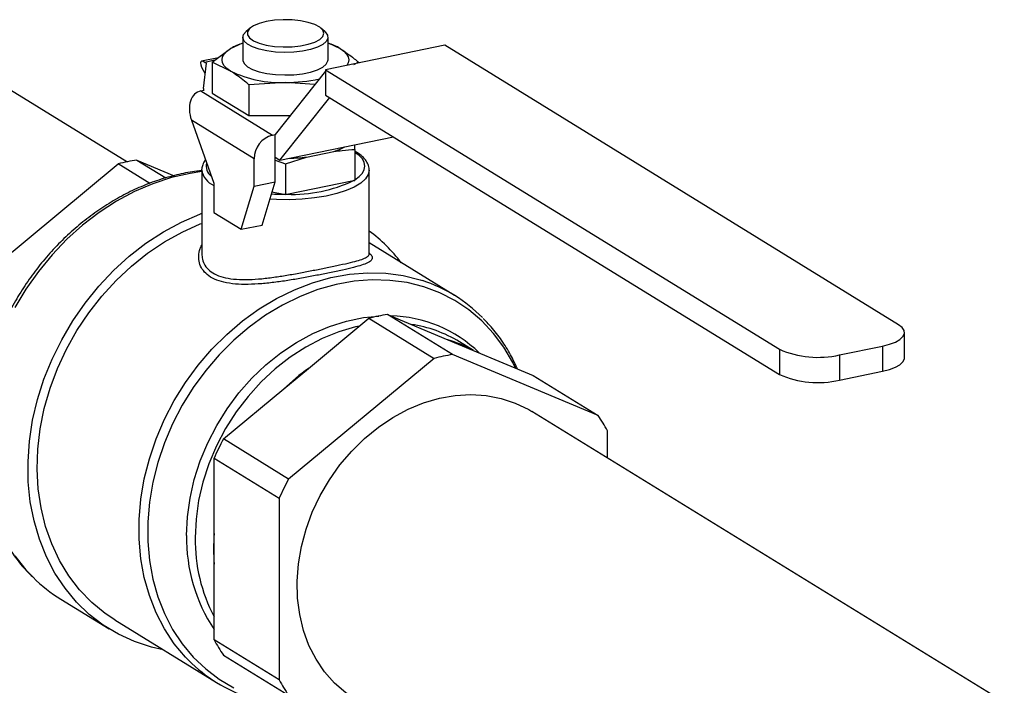
# Model space of a CAD drawing. Extents: x -125.3 to -107.2, y -65.1 to -57.
# Drawn here: x -122.2 to -121.9, y -59.7 to -59.5 of the extents above; entities that cross this region are included whole.
import ezdxf

# ---------------------------------------------------------------- set-up
doc = ezdxf.new("R2010")
doc.units = 0
doc.header["$MEASUREMENT"] = 0
doc.layers.get('0').update_dxf_attribs({"linetype": 'CONTINUOUS'})
doc.layers.add('LINES', color=7, linetype='CONTINUOUS')

# ---------------------------------------------------------------- blocks, each defined once
blk = doc.blocks.new('A$C7A7C21FE')
at = {"color": 7, "linetype": 'CONTINUOUS'}
for p, q in [((1.7550255901659, 2.964356430060448), (1.754096910549606, 2.963553468059665)), ((1.772671017768403, 2.963553484886596), (1.771742336782637, 2.964356429709639)), ((1.750450000491639, 2.959532110426878), (1.753343390242009, 2.960924202616681)), ((1.753343393761241, 2.962197700358516), (1.753343393761241, 2.956879101107155)), ((1.773424455808453, 2.960924211833827), (1.77631789020819, 2.959532078266086)), ((1.773424459327686, 2.956879110324302), (1.773424459327686, 2.962197709575662)), ((1.746138691159189, 2.956300466990228), (1.750450000491639, 2.959532110426878)), ((1.800961468095352, 2.960306170352858), (1.772846446504644, 2.954539238550375)), ((1.907968511904045, 2.894458560522082), (1.800961468095352, 2.960306170352858)), ((1.747559354353456, 2.957365333478428), (1.743601419125781, 2.956553484820837)), ((1.744059061948349, 2.950094993326523), (1.744733281911209, 2.956079063642314)), ((1.746765840659435, 2.956770619450353), (1.744398551110947, 2.956285042822266)), ((1.744398551110947, 2.956285042822266), (1.744733281911209, 2.956079063642314)), ((1.746138691159189, 2.956300466990228), (1.746138691159189, 2.949057962872061)), ((1.75045005842324, 2.954226088324006), (1.746138691159189, 2.956300466990228)), ((1.780629178933765, 2.956300439056299), (1.779396104977337, 2.955707142589567)), ((1.780629178933765, 2.956300439056299), (1.780629178933765, 2.956135696534695)), ((1.74445014287204, 2.953565962245115), (1.744398586533379, 2.953651707096505)), ((1.772846412517794, 2.954235275559959), (1.760920272971219, 2.939277935129255)), ((1.772846446504644, 2.954539238550375), (1.879853490313337, 2.888691628719599)), ((1.772846446504644, 2.954539238550375), (1.772846446504644, 2.948595146302559)), ((1.725951579569767, 2.932822508726268), (1.694608147687205, 2.952109931309863)), ((1.763383945206812, 2.95157310777747), (1.754761347148815, 2.950994449114212)), ((1.770351025575309, 2.95110562224518), (1.763383945206812, 2.95157310777747)), ((1.743432833443308, 2.949563347153358), (1.744161474824438, 2.949712805518168)), ((1.743432833443308, 2.949563347153358), (1.760340587238687, 2.939159030433572)), ((1.744055804850888, 2.950037941131043), (1.744055804850888, 2.949691130225496)), ((1.746138691159189, 2.949057962872061), (1.754761347148815, 2.943751944996045)), ((1.754761347148815, 2.950994449114212), (1.754761347148815, 2.943751944996045)), ((1.762098663615717, 2.93323435093437), (1.77385272545618, 2.947975877620785)), ((1.772846446504644, 2.948595146302559), (1.879853490313337, 2.882747536471783)), ((1.755992901734572, 2.933574423900083), (1.74120921985201, 2.942671676583792)), ((1.74120921985201, 2.942671676583792), (1.74646807476833, 2.927817140651086)), ((1.754761347148815, 2.943751944996045), (1.764487625827172, 2.943751961235463)), ((1.760340587238687, 2.939159030433572), (1.760920272971219, 2.939277935129255)), ((1.760920272971219, 2.933959482707245), (1.760920272971219, 2.939277935129255)), ((1.762098663615717, 2.93323435093437), (1.788881314338511, 2.938727987839812)), ((1.768347868933887, 2.933962950031429), (1.774819515752284, 2.935290409294836)), ((1.77978347974647, 2.935778413052759), (1.779783533807034, 2.936861807969983)), ((1.77978347974647, 2.935778413052759), (1.77978347974647, 2.928487308422419)), ((1.728329590588345, 2.933251759654148), (1.735174607691846, 2.92903962557893)), ((1.728329590588345, 2.933251759654148), (1.737133209502929, 2.929571272896943)), ((1.755992901734572, 2.927131992865881), (1.755992901734572, 2.933574423900083)), ((1.76092026202582, 2.933761241633796), (1.761270228359933, 2.933744165116586)), ((1.760920272971219, 2.933959482707245), (1.762098663615717, 2.93323435093437)), ((1.760920272971219, 2.928142691498842), (1.760920272971219, 2.933959482707245)), ((1.760920299359924, 2.933216321174669), (1.763383921943785, 2.932414548254229)), ((1.763383921943785, 2.932414548254229), (1.768347868933887, 2.933962950031429)), ((1.689635215107643, 2.90391765250893), (1.72397090345126, 2.932357709070303)), ((1.731421687486289, 2.927772811641042), (1.72397090345126, 2.932357709070303)), ((1.743637557751669, 2.930912614064148), (1.743643635383734, 2.931087201543086)), ((1.743637557751669, 2.930912614064148), (1.743637557751669, 2.911181393442)), ((1.763383921943785, 2.932414548254229), (1.763383921943785, 2.925123443623889)), ((1.783130312341285, 2.911176143466854), (1.783130312341285, 2.930912649945306)), ((1.755992901734572, 2.927131992865881), (1.760920272971219, 2.928142691498842)), ((1.757855546249715, 2.917951294039383), (1.760920272971219, 2.928142691498842)), ((1.763725737748388, 2.925193556621238), (1.779441663941867, 2.92841719542507)), ((1.779441663941867, 2.92841719542507), (1.77978347974647, 2.928487308422419)), ((1.74646807476833, 2.927817140651086), (1.74646807476833, 2.920915867923469)), ((1.752928175013068, 2.91694059540643), (1.755992901734572, 2.927131992865881)), ((1.760208253437753, 2.925774815654648), (1.763042114411888, 2.925193551530562)), ((1.763042114411888, 2.925193551530562), (1.763383921943785, 2.925123443623889)), ((1.763383921943785, 2.925123443623889), (1.763725737748388, 2.925193556621238)), ((1.74646807476833, 2.920915867923469), (1.752928175013068, 2.91694059540643)), ((1.752928175013068, 2.91694059540643), (1.757855546249715, 2.917951294039383)), ((1.803263917240912, 2.901359763229351), (1.783130354398537, 2.913749106429215)), ((1.768819715760884, 2.884166163091429), (1.783084582681482, 2.895981650569226)), ((1.783084582681482, 2.895981650569226), (1.798438296508692, 2.8865336243313)), ((1.802796983645777, 2.887427674915145), (1.787443269818567, 2.896875701153071)), ((1.787443269818567, 2.896875701153071), (1.801708119735082, 2.890912207450654)), ((1.801708119735082, 2.890912207450654), (1.807514091241615, 2.888484955258491)), ((1.909358457550013, 2.886671475754099), (1.909358457550013, 2.892615568001915)), ((1.807727054504056, 2.888395972615058), (1.804440692325414, 2.890418260931774)), ((1.807514091241615, 2.888484955258491), (1.821778941158158, 2.882521461556081)), ((1.879853490313337, 2.888691628719599), (1.879853490313337, 2.882747536471783)), ((1.894026254709303, 2.887342476689), (1.904170831546907, 2.889423324558827)), ((1.904170831546907, 2.889423324558827), (1.904170831546907, 2.883479232311011)), ((1.798438296508692, 2.8865336243313), (1.764102608165047, 2.858093567769927)), ((1.837132654985368, 2.873073435318155), (1.802796983645777, 2.887427674915145)), ((1.894026254709303, 2.887342476689), (1.894026254709303, 2.881398384441184)), ((1.763013761258435, 2.879357081485644), (1.768819715760884, 2.884166163091429)), ((1.821778941158158, 2.882521461556081), (1.837132654985368, 2.873073435318155)), ((1.894026254709303, 2.881398384441184), (1.904170831546907, 2.883479232311011)), ((1.748748894337865, 2.867541594007847), (1.763013761258435, 2.879357081485644)), ((1.93290121370265, 2.805474455009659), (1.82149044143307, 2.874031933118005)), ((1.764102608165047, 2.858093567769927), (1.748748894337865, 2.867541594007847)), ((1.839311998553882, 2.863065183661966), (1.839311998553882, 2.869446093201915)), ((1.746569550769294, 2.863020201307762), (1.761923264596504, 2.853572175069836)), ((1.746569550769294, 2.845241223615417), (1.746569550769294, 2.863020201307762)), ((1.761923264596504, 2.853572175069836), (1.761923264596504, 2.810778029228672)), ((1.746569550769294, 2.83800503315895), (1.746569550769294, 2.845241223615417)), ((1.746569550769294, 2.820226055466598), (1.746569550769294, 2.83800503315895)), ((1.710450724174592, 2.829773546255765), (1.721830000614119, 2.822771220722061)), ((1.723145520449208, 2.824909022035634), (1.747135320338003, 2.810146713623297)), ((1.761923264596504, 2.810778029228672), (1.746569550769294, 2.820226055466598)), ((1.748748894337865, 2.816598713350359), (1.764102608165047, 2.807150687112433))]:
    blk.add_line(p, q, dxfattribs=at)
at = {"color": 7, "linetype": 'CONTINUOUS', "flags": 128}
for points in [[(1.758865666783521, 2.965916598068425), (1.757182701966542, 2.965471444759281), (1.755834097433194, 2.964900398353585), (1.754892446206469, 2.964234265503435), (1.754408583195897, 2.963508926821405), (1.754408509814994, 2.962763546158911), (1.754892442421209, 2.962038184497786), (1.755834106137854, 2.961372044125255), (1.75718271119095, 2.960801038703806), (1.758865682308823, 2.960355904442508), (1.760792206758396, 2.96006067250346), (1.762858490869093, 2.959931234095961), (1.764953081375694, 2.959974563256104), (1.766963141431091, 2.960188328764346), (1.768780196295353, 2.960561041673344), (1.770306268520187, 2.961072604923572), (1.771459217226635, 2.961695408531888), (1.772176805362562, 2.962395872693037), (1.772420408275849, 2.96313623950293), (1.772176848643255, 2.963876624751123), (1.771459281612493, 2.964577068210808), (1.770306308324479, 2.965199864925097), (1.768780111279682, 2.965711438098879), (1.766963129796324, 2.966084105852374), (1.764953141969301, 2.966297907751141), (1.762858546550291, 2.966341248003211), (1.760792223810626, 2.966211827129158), (1.758865666783521, 2.965916598068425)], [(1.772671017768403, 2.963553484886596), (1.77277694633861, 2.963457998380733), (1.7733199068023, 2.96271117176336), (1.773398275359995, 2.961940317913395), (1.77300842443114, 2.961181487398328), (1.772168530184786, 2.960470176914235), (1.770917872843739, 2.959839639229259), (1.76931490705644, 2.959319391917226), (1.767434631061832, 2.958933711138158), (1.765364989907283, 2.958700636113136), (1.763202658439269, 2.958631104134604), (1.761048833217643, 2.958728345162911), (1.7590041775114, 2.958987811532303), (1.757164323388452, 2.959397350805538), (1.755615317154167, 2.959937818081151), (1.754429543345935, 2.960583979778512), (1.753662464922542, 2.961305584840368), (1.753349912467627, 2.962068935182373), (1.753506620328693, 2.9628382608404), (1.754096910549606, 2.963553468059665)], [(1.75045005842324, 2.954226088324006), (1.749585980418914, 2.954848601406873), (1.74895801760519, 2.955505820756251), (1.748576894633089, 2.956186542897832), (1.748449158035925, 2.956879093978834), (1.748576926051669, 2.95757166508556), (1.748958031137221, 2.958252405914855), (1.749586005406115, 2.958909615103991), (1.750450000491639, 2.959532110426878)], [(1.77631789020819, 2.959532078266086), (1.77718188967404, 2.958909613512454), (1.777809852487792, 2.958252394163068), (1.778190975459921, 2.957571672021487), (1.778318712057029, 2.956879120940485), (1.77819092703723, 2.956186546345897), (1.777854473928699, 2.955566515675187)], [(1.753343393761241, 2.956879101107155), (1.753349912467627, 2.956750335931019), (1.753662464922542, 2.955986985589014), (1.754429543345935, 2.955265380527159), (1.755615317154167, 2.954619218829791), (1.757164323388452, 2.954078751554185), (1.7590041775114, 2.953669212280943), (1.761048833217643, 2.95340974591155), (1.763202658439269, 2.95331250488325), (1.765364989907283, 2.953382036861782), (1.767434631061832, 2.953615111886798), (1.76931490705644, 2.954000792665866), (1.770917872843739, 2.954521039977898), (1.772168530184786, 2.955151577662875), (1.77300842443114, 2.955862888146967), (1.773398275359995, 2.956621718662035), (1.773424459327686, 2.956879110324302)], [(1.779783471015122, 2.928627525838579), (1.780796099114553, 2.929387348470669), (1.781531110436589, 2.930186498387904), (1.781976878379879, 2.931012151636899), (1.782126261289505, 2.931851179872574), (1.78197687452203, 2.932690206163919), (1.781531082365149, 2.933515861092445), (1.780796113025957, 2.934314935216428), (1.779783532347693, 2.93507478663193)], [(1.743637583576259, 2.930539842028416), (1.740935670944538, 2.930133338086449), (1.736517435556124, 2.929118566127023), (1.732126644735871, 2.927676130188573), (1.72779968719243, 2.925818046004885), (1.723572424508319, 2.923559745090259), (1.719479885066704, 2.920920011957932), (1.715555974982038, 2.917920484338488), (1.711833223039321, 2.914586335008565), (1.70834244061237, 2.910944880569588), (1.705112602635637, 2.907026438008771), (1.702170439506318, 2.902863653673073), (1.699540335059993, 2.898490748195307)], [(1.699540335059993, 2.840016550104146), (1.702170439506318, 2.836722467836331), (1.70386872094528, 2.834937387693159)], [(1.783130312341285, 2.930912649945306), (1.782916930880361, 2.92988406046512), (1.782247650983862, 2.928838510946214), (1.781137633791559, 2.927841423717751), (1.779612850540417, 2.926916104453767), (1.777709030941679, 2.926084123018633), (1.775470606487062, 2.925364903401871), (1.772949755778939, 2.924775334580147), (1.770205457941557, 2.924329125280813), (1.767301862671815, 2.92403666296493), (1.764306677294428, 2.923904876298181), (1.761290018565688, 2.923936741877796), (1.759681034557559, 2.924021630856942)], [(1.73458152235537, 2.817871930596418), (1.731769950479617, 2.818509942261414), (1.727784281614646, 2.819811739622139), (1.72399482270734, 2.821538329466279), (1.720433286347316, 2.823674926401452), (1.717129514676486, 2.82620401210103), (1.714111190319983, 2.829104101375727), (1.711403564320932, 2.832351007831896), (1.709029337112128, 2.835917672627161), (1.707008403454807, 2.839774112152469), (1.705357665394075, 2.843887966983004), (1.704090947238427, 2.848224778097538), (1.703218876531224, 2.852748256122119), (1.702748748018365, 2.857420693915152), (1.702684506643863, 2.862202669420881), (1.703026662529879, 2.867054349694186), (1.703772393000833, 2.871935071339664), (1.70491542355515, 2.876803756584664), (1.706446180901622, 2.881619972475434), (1.708351860976023, 2.886343063852522), (1.710616496957044, 2.890933488766258), (1.713221112303216, 2.895352996696914), (1.716143890793347, 2.899564516603931), (1.719360363571496, 2.903532782609794), (1.722843596191552, 2.907224372366493), (1.72656439266629, 2.910608629885921), (1.730491618544505, 2.913657144491893), (1.734592353947647, 2.916344222698918), (1.738832284663488, 2.918647408921032), (1.743175872186868, 2.920547520350446), (1.743637566681315, 2.920723419399359)], [(1.723145520449208, 2.824909022035634), (1.720858422092391, 2.826443233704431), (1.71770141254521, 2.829037662181022), (1.714840239798775, 2.83199817750787), (1.712300154896269, 2.835298684509873), (1.710103603209433, 2.838910163245281), (1.708269969377426, 2.842800763517097), (1.706815441274387, 2.846935923799514), (1.705752856972794, 2.85127936765258), (1.705091602718966, 2.855792642306959), (1.704837527912872, 2.860435835371383), (1.70499284308346, 2.86516799439346), (1.7055562049093, 2.869947437957705), (1.706522631197998, 2.874731885075541), (1.7078835859067, 2.879479059941993), (1.709627064162333, 2.884147149863033), (1.711737660278004, 2.888694819206989), (1.71419675479757, 2.893082128747125), (1.716982616520283, 2.897270116100756), (1.720070674565733, 2.901221879340419), (1.723433637402394, 2.904902601408935), (1.727041849933158, 2.908279623364493), (1.730863412523604, 2.911323349771727), (1.734864623108081, 2.914006752068772), (1.739010147230232, 2.916306137592571), (1.743263358124324, 2.918201366165462), (1.743637566681315, 2.918346546012806)], [(1.74057630661062, 2.815349775545151), (1.739829878972813, 2.816123455682948), (1.737176597979811, 2.819296495156394), (1.734857463956104, 2.822789886922862), (1.732892864780979, 2.826572867545266), (1.731300059584981, 2.830612269867828), (1.73009302571316, 2.834872785284027), (1.729282407713072, 2.83931665961434), (1.728875313285727, 2.843904972715976), (1.728875313285727, 2.8485974916535), (1.729282407713072, 2.853352810552522), (1.73009302571316, 2.85812923157566), (1.731300059584981, 2.862884918727687), (1.732892864780979, 2.867577751026133), (1.734857463956104, 2.872166832649079), (1.737176597979811, 2.876611475593315), (1.739829878972813, 2.880872993017242), (1.74279399435585, 2.884913713289777), (1.746042876890414, 2.888698042674399), (1.749548010751965, 2.892192968598664), (1.75327855055852, 2.895367643581224), (1.757201746472248, 2.89819420657507), (1.761283097236173, 2.900647814358294), (1.765486758271862, 2.902706872072123), (1.769775779736307, 2.904353228880304), (1.774112446603425, 2.905572541385041), (1.778458686761638, 2.906354063676986), (1.78277629206687, 2.906690839506794), (1.787027275427903, 2.906580069188891), (1.791174363924398, 2.90602247660275), (1.795181032815208, 2.905023197144693), (1.795727373567473, 2.904848944926748)], [(1.817647140851875, 2.884248826531135), (1.816995544909531, 2.885561734344336), (1.814890577140886, 2.889137231358724), (1.812447194381519, 2.892413084540038), (1.809686889775236, 2.89536022545559), (1.80663391112509, 2.897952940463831), (1.803315056844639, 2.900168388371917), (1.799759539925219, 2.901987159850222), (1.795998579838368, 2.903393193723666), (1.792065266503329, 2.904374042727454), (1.787994118181075, 2.904921370140102), (1.783820911433821, 2.90503018075804), (1.77958237505166, 2.904699492260882), (1.775315679930458, 2.903932377404864), (1.771058405063712, 2.902735369729754), (1.766847908392123, 2.901119068654722), (1.762721190770804, 2.899097817916697), (1.75871455588819, 2.896689195325166), (1.754863168159858, 2.893914362565738), (1.75120091669632, 2.890797743638629), (1.747759956192937, 2.887366783856983), (1.74457053688937, 2.883651621309639), (1.741660681492021, 2.879685020591687), (1.739055981125517, 2.875501449974138), (1.736779306263287, 2.871138196744987), (1.734850653691041, 2.866633133378301), (1.733287010474186, 2.862026157924781), (1.732102081892691, 2.857357669912538), (1.731306308445255, 2.852668573834968), (1.730906661800333, 2.848000237296397), (1.730906661800333, 2.843393760353209), (1.731306308445255, 2.838889374245106), (1.732102081892691, 2.834526735053714), (1.733287010474186, 2.830344350336695), (1.734850653691041, 2.826378841493181), (1.736779306263287, 2.822665132447462), (1.739055981125517, 2.819235712014375), (1.741660681492021, 2.816120836534488), (1.74457053688937, 2.813347823630252), (1.747759956192937, 2.810941083596752), (1.75120091669632, 2.80892173820736)], [(1.740065283400213, 2.844810218720063), (1.740268907132219, 2.849185800720079), (1.740877703831671, 2.853600002199812), (1.741885416001054, 2.858007637652904), (1.74328170516614, 2.862363418632881), (1.745052236896328, 2.866622558509839), (1.747178850845415, 2.870741394666396), (1.749639730792296, 2.874677717035048), (1.752409625693758, 2.878391107098992), (1.755460104745652, 2.88184343069814), (1.758759863456106, 2.884999194469273), (1.762275046722749, 2.887826199432794), (1.765969571910119, 2.890295313603424), (1.7698055539515, 2.8923811465041), (1.773743611421963, 2.894062405606192), (1.777743325648316, 2.89532184367242), (1.781763665810985, 2.896146492782712), (1.785375874298012, 2.896510515314112)], [(1.780843771023143, 2.894125454896823), (1.779936807965413, 2.893925764196808), (1.775949948815565, 2.892774826909587), (1.772015938313643, 2.89119409504174), (1.768176487442105, 2.889200199931992), (1.764472303943222, 2.886814412503519), (1.76094265021348, 2.884061818432805), (1.757624952209738, 2.88097182524622), (1.754554340339581, 2.877577187171667), (1.75176341140417, 2.873913662649869), (1.749281718476283, 2.870020203357157), (1.747135583855396, 2.865938034862985), (1.745347741982499, 2.861710583384799), (1.743937169399061, 2.857382559933384), (1.742918778674039, 2.852999750702011), (1.742303401399653, 2.848608719919866), (1.742097550134588, 2.844256173704665)], [(1.904170831546907, 2.889423324558827), (1.905824115798112, 2.889844218022319), (1.907214513758902, 2.8903715770562), (1.908288538936716, 2.89098521577862), (1.909004929571211, 2.891661527449891), (1.909336277827862, 2.892374463041165), (1.909269677638775, 2.893096695142638), (1.908807898826581, 2.89380037431075), (1.907968511904045, 2.894458560522082)], [(1.904170831546907, 2.883479232311011), (1.905824115798112, 2.883900125774502), (1.907214513758902, 2.884427484808384), (1.908288538936716, 2.885041123530804), (1.909004929571211, 2.885717435202075), (1.909336277827862, 2.886430370793349), (1.909358457550013, 2.886671475754099)], [(1.776228380149547, 2.861434315842857), (1.779008290447933, 2.86469649807897), (1.782041561381533, 2.867670445870324), (1.785292603432907, 2.870321255205965), (1.788723327486451, 2.872617767410148), (1.792293501913775, 2.874533376534188), (1.795961262695812, 2.876045253016237), (1.799683606540867, 2.877136059952051), (1.803416918010754, 2.87779259292526), (1.807117411626535, 2.878007485814564), (1.810741693002939, 2.877778004429082), (1.814247285974403, 2.877107035608113), (1.817593074700909, 2.876002150100156), (1.820739847798251, 2.87447659515054), (1.82149044143307, 2.874031933118005)], [(1.779744821717316, 2.806192336141926), (1.777584556714743, 2.807675918855224), (1.774943739704639, 2.809984634496807), (1.77260392873248, 2.81264669534049), (1.770592551362228, 2.815630579483809), (1.768933192238251, 2.818901627498064), (1.767645304016099, 2.822421248987979), (1.766743986309422, 2.826148198713561), (1.766239798645358, 2.830038978711642), (1.766138675444182, 2.834047967685905), (1.766441772982603, 2.838127830104192), (1.767145554414157, 2.842231148760533), (1.768241772765208, 2.846309540311232), (1.769717555955083, 2.850315287836978), (1.77155562784921, 2.854201386185004), (1.773734410283481, 2.857922297042997), (1.776228380149547, 2.861434315842857)]]:
    blk.add_lwpolyline(points, dxfattribs=at)
at = {"color": 7, "linetype": 'CONTINUOUS'}
for centre, radius, start, end in [((1.757495982632435, 2.947462285504379), 0.01397592708868487, 107.2849475651239, 120.275031527624), ((1.769272224599007, 2.947463315050427), 0.01397485060499328, 59.7238947058848, 72.71515647163851), ((1.762152830994467, 2.978425462502955), 0.02688056168511107, 244.1916752435868, 272.6250318877218), ((1.763637206905599, 2.988298495257851), 0.03672626072815228, 269.6048892216658, 282.1731932982412), ((1.744628231450037, 2.950042695286307), 0.0005715671497326352, 174.7501287672177, 215.2515389263929), ((1.761790505462983, 2.93354558426752), 0.005797675458000711, 104.4826090335761, 179.7149899032655), ((1.77002606837388, 2.950382598927966), 0.01583512948136729, 287.6204272246017, 297.8022225718472), ((1.73475331782376, 2.890862930698916), 0.04287280130561164, 98.61720391271109, 104.5661608301541), ((1.74766744420171, 2.931873238534934), 0.002994965550887452, 165.5375072637924, 233.4521213744256), ((1.763448892127627, 2.979074982670248), 0.04537725710698873, 271.2096190658625, 276.1977929498515), ((1.748361219183124, 2.931690484611067), 0.004787281055734939, 189.351275449476, 246.7064997209224), ((1.764962563714704, 2.959084830636598), 0.03391383482968427, 267.9099790265618, 295.2733857163058), ((1.774039198700933, 2.937579618868341), 0.01063657059550437, 300.524995234981, 302.6869937555999), ((1.763370042944103, 2.977173412253194), 0.05198089512375658, 266.3542385624968, 269.6385394005733), ((1.763383533887207, 2.977860823786074), 0.05266837888234514, 269.6285810878678, 270.3722722314497), ((1.760626064186141, 2.886105163149786), 0.03785649785381882, 37.37436941348688, 53.5256083785701), ((1.784748397998868, 2.871270451053981), 0.03532779578886386, 44.75961576631013, 71.89409262574628), ((1.793866997053982, 2.854486872197803), 0.0428728013056465, 98.61720391271109, 104.5661608301541), ((1.787609548791011, 2.865740948160969), 0.03080461573076284, 45.81364144038342, 88.81083506449706), ((1.788701986535926, 2.864712774590465), 0.03014098352694639, 58.52210211965446, 81.75322489341627), ((1.793186798142187, 2.862371712252241), 0.02978544590668934, 61.24818296892214, 73.37597908920691), ((1.888973467807062, 2.90937985418951), 0.02260921631945238, 246.2107056347205, 282.9137188015526), ((1.809220710881192, 2.845038845959891), 0.04287280130563906, 98.61720391271109, 104.5661608301541), ((1.798442059191956, 2.84249413890209), 0.05112769142436156, 125.4069216146875, 133.863094692009), ((1.888973467807062, 2.903435761941687), 0.02260921631944783, 246.2107056347205, 282.9137188015526), ((1.806685008246262, 2.852311826599234), 0.03685245702181122, 27.70648870163695, 34.28925287936499), ((1.802971053022617, 2.838620200391929), 0.06145314883001444, 151.9251199568692, 156.6060825899338), ((1.818324766849514, 2.829172174154138), 0.06145314882967841, 151.9251199568419, 156.6060825899338), ((1.778660359121233, 2.844099006556235), 0.03860162810882387, 178.9442994211771, 213.7640653690733), ((1.79165656243427, 2.841623128387184), 0.04523194926106985, 175.4120197299554, 184.5879802700447), ((1.780834691980687, 2.843719956498525), 0.03874085295002189, 179.2069363081007, 207.8136829745748), ((1.72988576599721, 2.861322834215883), 0.03705507281652289, 225.4027957655008, 238.366034897754), ((1.779203091156575, 2.837364257422919), 0.03686008579077488, 207.707170654532, 214.288570926494), ((1.76565167778287, 2.840236990341573), 0.03532913386638159, 224.7842282369953, 252.0386403604089), ((1.794556804983785, 2.827916231185), 0.03686008579076334, 207.707170654532, 214.2885709265198)]:
    blk.add_arc(centre, radius, start, end, dxfattribs=at)
for centre, major_axis, ratio, start_param, end_param in [((1.746908704479353, 2.952107127993202), (-0.003424277723260871, 0.004394159195793041), 0.212983661871497, 5.764580076600624, 7.335376403394902), ((1.74555692611753, 2.94356348912936), (-0.002862775983283618, 0.005745909106262747), 0.6789354203992259, 6.104559011726487, 7.675355338521634)]:
    blk.add_ellipse(centre, major_axis=major_axis, ratio=ratio, start_param=start_param, end_param=end_param, dxfattribs=at)
for points, knots in [([(1.77631789020819, 2.959532078266086), (1.777420380198294, 2.958787809581686), (1.778862555047027, 2.957814226522451), (1.780292398556099, 2.956589019958201), (1.780629178933765, 2.956300439056299)], [0, 0, 0, 0, 0.764463470631044, 1, 1, 1, 1]), ([(1.754761347148815, 2.950994449114212), (1.754424566771121, 2.951283030016114), (1.752994723262049, 2.952508236580371), (1.751552548413343, 2.953481819639599), (1.75045005842324, 2.954226088324006)], [0, 0, 0, 0, 0.2355365293689561, 1, 1, 1, 1]), ([(1.774819515752284, 2.935290409294836), (1.775473461388231, 2.935376045371036), (1.777132837096929, 2.935593345429062), (1.778783393417285, 2.935708587118107), (1.77978347974647, 2.935778413052759)], [0, 0, 0, 0, 0.3940913637086382, 1, 1, 1, 1]), ([(1.783103289239506, 2.930898195527249), (1.783112092940655, 2.930963758111723), (1.783173624344755, 2.931421992417413), (1.782895030631749, 2.932275618199924), (1.782275908319662, 2.933363910781644), (1.781225282659562, 2.934365076271753), (1.780381599966631, 2.935017750744613), (1.779791309613557, 2.93530323693966), (1.77978348028023, 2.93530702349414)], [0, 0, 0, 0, 0.03795127456174265, 0.2652515316042808, 0.4932374034781201, 0.7363733931849695, 0.99650338080218, 1, 1, 1, 1]), ([(1.744529222003877, 2.933293881789211), (1.744514412910831, 2.933279036919849), (1.744182868033903, 2.932946691085938), (1.743837139891554, 2.932229648174868), (1.743715741202294, 2.931491732432136), (1.743659183409846, 2.931147948774601)], [0, 0, 0, 0, 0.02436430500503612, 0.5454662528160514, 1, 1, 1, 1]), ([(1.743795808204908, 2.930742532497064), (1.74335937207519, 2.930709678530754), (1.741520220213857, 2.930571231163135), (1.738255979140007, 2.929924265133259), (1.734039635192147, 2.928801823843827), (1.729863035755216, 2.927267507943434), (1.725760451362049, 2.925369464264783), (1.721761687591055, 2.92311219402098), (1.717897443898693, 2.920514751547969), (1.714196251020695, 2.917596789870935), (1.710686144181494, 2.914379816579334), (1.707392738748041, 2.910888337876635), (1.704340774766621, 2.907148153362904), (1.701552687759289, 2.903187144213135), (1.699049184214658, 2.899034614117014), (1.69684893427646, 2.894721164472735), (1.69496837185406, 2.890278539751577), (1.693421878298267, 2.885739367580051), (1.692221306850172, 2.88113718118516), (1.691376209505364, 2.876505945244347), (1.690893738652761, 2.87187997262189), (1.690777905031524, 2.867294083587794), (1.691030757791168, 2.862782588059211), (1.691650608434884, 2.858379962621356), (1.692633529899325, 2.854119998699453), (1.693971954818323, 2.850034956520474), (1.69565674909083, 2.846158528688356), (1.697668487691089, 2.84251308966482), (1.700014250713195, 2.839154178604254), (1.702032473195118, 2.836684428163103), (1.703354761084455, 2.835451191294766), (1.703697910564159, 2.835131151617226)], [0, 0, 0, 0, 0.01118287135853231, 0.04712487641052159, 0.08313537755621285, 0.1192053832921071, 0.1553235323203055, 0.1914794294630852, 0.227664047062747, 0.2638680913767977, 0.3000867068361287, 0.3363151566576947, 0.3725507379172168, 0.4087923802743196, 0.4450385762350588, 0.4812893292472706, 0.5175450674694478, 0.5538055649857329, 0.5900700908342176, 0.6263349306085185, 0.6625991007470508, 0.6988563579151903, 0.735097029827193, 0.7713151724615516, 0.8074960439208028, 0.8436278730175624, 0.8796981013115673, 0.9156951761178752, 0.9516097909532021, 0.9874421635477773, 1, 1, 1, 1]), ([(1.757778710416602, 2.904122290688719), (1.756710608446696, 2.904050324588063), (1.75452599725125, 2.903903130824169), (1.751520958972549, 2.904002329816819), (1.748829480677529, 2.904401193969996), (1.746595105685316, 2.905156269015578), (1.744881609433207, 2.906202189748882), (1.743702282606904, 2.907516314900981), (1.743012009242278, 2.909014698741281), (1.742861829026509, 2.910668054010607), (1.743053774971571, 2.912091071052096), (1.743498599719061, 2.912913903948386), (1.743637554737376, 2.913170941716182)], [0, 0, 0, 0, 0.1072392012282359, 0.2193385708345875, 0.3314056968808626, 0.4390918273905712, 0.5467636228686535, 0.6476549335771206, 0.7485752775903737, 0.8510075856457103, 0.9534575273104353, 1, 1, 1, 1]), ([(1.743679345148081, 2.911182103286087), (1.743692702181335, 2.910745688545738), (1.743722181781692, 2.909782500700459), (1.744347276726984, 2.908429267336118), (1.745446771973803, 2.907169191475035), (1.747079503713763, 2.906160483510945), (1.749208157015289, 2.90546534346155), (1.75179351458317, 2.905106192231486), (1.754679357811625, 2.905068718687922), (1.757786983472386, 2.905285307164768), (1.760936701734039, 2.905677064637764), (1.764147341987069, 2.906189092081547), (1.767289197228791, 2.906758565019203), (1.77037938159512, 2.907358856212262), (1.773396923823128, 2.90796852796997), (1.776277287443833, 2.908570298550167), (1.778760822014732, 2.909122032172455), (1.780719111890988, 2.909626668457179), (1.782094573365441, 2.910090648744109), (1.782882611139229, 2.910584783890876), (1.783200289212772, 2.910930783740042), (1.783119594487573, 2.911160862127609), (1.783114365141103, 2.911175772143125)], [0, 0, 0, 0, 0.04047032446471135, 0.08931990836797352, 0.1395252217606065, 0.1914300136647225, 0.2450848474161209, 0.2993777736106787, 0.3554323467859243, 0.4078517940523586, 0.4616756336939534, 0.5120781296523458, 0.5638147447626487, 0.6141694612944502, 0.6660434185107087, 0.722929692734458, 0.782059368733221, 0.8362581437144382, 0.892125344713268, 0.9435735713680328, 0.9963433378714361, 1, 1, 1, 1]), ([(1.783120047817334, 2.911372309664934), (1.783303294286384, 2.911192228776649), (1.783754722129601, 2.910748599344537), (1.783924877713133, 2.910159111978743), (1.783652215313253, 2.909568708218281), (1.782855807853792, 2.90902585602003), (1.781860502024443, 2.908676561110312), (1.781350539311148, 2.9084975936265)], [0, 0, 0, 0, 0.139976497593432, 0.3448322291590458, 0.5595915273679202, 0.7743488553608033, 1, 1, 1, 1]), ([(1.783120934881453, 2.91115872879908), (1.783125487845524, 2.911148940020979), (1.783138173554448, 2.911121666010594), (1.783138470165255, 2.911157162855282), (1.783138660320986, 2.911179919705702)], [0, 0, 0, 0, 0.3589049782029383, 1, 1, 1, 1]), ([(1.781350539311148, 2.9084975936265), (1.780737391561928, 2.908317767192884), (1.779479671652467, 2.90794889804824), (1.776881215545018, 2.907350280599957), (1.773942592079266, 2.906727329466079), (1.770801834007358, 2.906099508944948), (1.76762090027043, 2.905501562637141), (1.764353680114823, 2.904942613881893), (1.761027916488359, 2.904443503458978), (1.758877551510835, 2.904230920853799), (1.757778710416602, 2.904122290688719)], [0, 0, 0, 0, 0.1285536375254775, 0.2636957724272903, 0.3987924547491189, 0.517834148884865, 0.6368998274511826, 0.7561194808393523, 0.8753765340624727, 1, 1, 1, 1]), ([(1.818079245123414, 2.884068154585513), (1.817564336502812, 2.885178516694204), (1.816473782527027, 2.887530215158066), (1.814392711501, 2.890820379571466), (1.812235132414258, 2.893700211791227), (1.810664167765907, 2.895289983862654), (1.810017471179464, 2.895944422632418)], [0, 0, 0, 0, 0.2491642490386881, 0.5277190000725676, 0.8055828240203972, 1, 1, 1, 1])]:
    blk.add_open_spline(points, degree=3, knots=knots, dxfattribs=at)

msp = doc.modelspace()

# ---------------------------------------------------------------- block references
at = {"layer": 'LINES', "linetype": 'CONTINUOUS'}
msp.add_blockref('A$C7A7C21FE', (-123.8625688786409, -62.46858789506795), dxfattribs=at)

doc.saveas('drawing.dxf')
